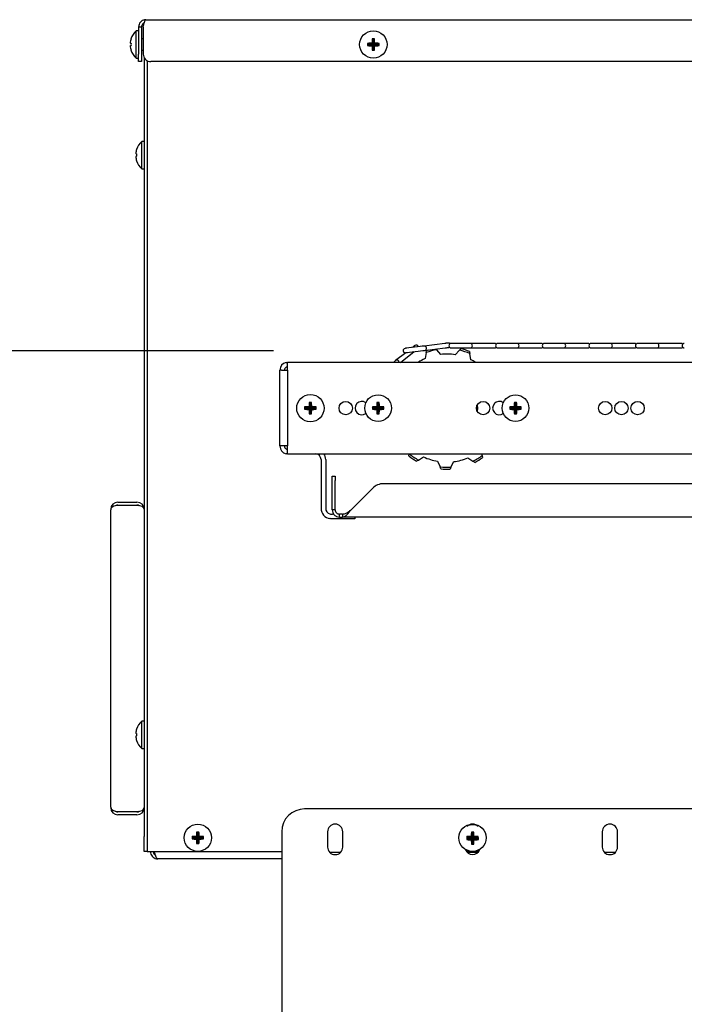
# Model space of a CAD drawing. Extents: x 11 to 232, y 10 to 185.
# Drawn here: x 30 to 41, y 62 to 78 of the extents above; entities that cross this region are included whole.
import ezdxf

# ---------------------------------------------------------------- set-up
doc = ezdxf.new("R2010")
doc.units = 0
doc.header["$MEASUREMENT"] = 0
doc.layers.get('0').update_dxf_attribs({"linetype": 'CONTINUOUS'})
doc.layers.get('DEFPOINTS').update_dxf_attribs({"linetype": 'CONTINUOUS'})
doc.layers.add('OBJECT', color=7, linetype='CONTINUOUS')
doc.styles.get("Standard").update_dxf_attribs({"font": 'GOTHIC.TTF'})
doc.dimstyles.new('WEB_DRAWINGS', dxfattribs={"dimscale": 22, "dimtxt": 0.125, "dimasz": 0.25, "dimexe": 0.125, "dimexo": 0.125, "dimgap": 0.09, "dimtad": 0, "dimtih": 1, "dimtoh": 1, "dimdec": 3, "dimrnd": 0.03125, "dimzin": 0, "dimdsep": 46, "dimlunit": 5, "dimtxsty": 'Standard', "dimcen": 0.09, "dimadec": 0, "dimazin": 0, "dimtfac": 1, "dimtdec": 4, "dimtofl": 0, "dimtmove": 0, "dimatfit": 3, "dimfxl": 1, "dimtolj": 1, "dimtzin": 0, "dimarcsym": 0})

# ---------------------------------------------------------------- blocks, each defined once
blk = doc.blocks.new('*D54')
at = {"layer": 'DEFPOINTS', "color": 0}
for p in [(20.157, 73.057), (36.54, 73.057), (53, 21.011)]:
    blk.add_point(p, dxfattribs=at)
at = {"layer": 'OBJECT', "color": 0, "lineweight": -2}
for p, q in [((33.79, 73.057), (17.407, 73.057)), ((20.157, 67.557), (20.157, 53.122)), ((20.157, 26.511), (20.157, 40.946)), ((50.25, 21.011), (17.407, 21.011))]:
    blk.add_line(p, q, dxfattribs=at)
at = {"layer": 'OBJECT', "color": 0}
for points in [[(21.074, 67.557), (19.241, 67.557), (20.157, 73.057)], [(19.241, 26.511), (21.074, 26.511), (20.157, 21.011)]]:
    blk.add_solid(points, dxfattribs=at)
at = {"layer": 'OBJECT', "color": 0, "insert": (20.157, 47.034), "char_height": 2.75, "attachment_point": 5}
blk.add_mtext('\\A1;{52"\\P[1322mm]}', dxfattribs=at)

msp = doc.modelspace()

# ---------------------------------------------------------------- linework, layer by layer
at = {"color": 7, "linetype": 'Continuous'}
for p, q in [((31.6977, 78.4839), (51.4212, 78.4839)), ((31.5797, 78.3017), (31.5397, 78.3017)), ((31.5397, 78.0777), (31.5397, 78.3017)), ((31.5797, 78.3659), (31.6277, 78.3659)), ((31.5797, 78.3659), (31.5797, 77.9214)), ((31.6277, 78.3659), (31.6277, 77.9214)), ((31.6556, 78.3659), (31.6556, 77.9214)), ((31.6556, 78.1717), (31.6277, 78.1717)), ((35.4232, 78.1528), (35.4046, 78.1713)), ((35.4232, 78.1528), (35.4232, 78.0778)), ((35.4233, 78.1528), (35.4232, 78.1528)), ((35.4233, 78.1528), (35.4419, 78.1713)), ((35.4233, 78.0778), (35.4233, 78.1528)), ((31.4414, 78.0556), (31.4553, 78.0591)), ((31.5397, 77.8537), (31.5397, 78.0777)), ((31.6277, 77.9837), (31.6556, 77.9837)), ((35.3482, 78.0778), (35.3296, 78.0963)), ((35.3482, 78.0776), (35.3296, 78.0591)), ((35.4232, 78.0778), (35.3482, 78.0778)), ((35.3482, 78.0778), (35.3482, 78.0776)), ((35.3482, 78.0776), (35.4232, 78.0776)), ((35.4232, 78.0778), (35.4011, 78.0998)), ((35.4232, 78.0776), (35.4011, 78.0556)), ((35.4232, 78.0026), (35.4046, 77.9841)), ((35.4232, 78.0776), (35.4232, 78.0026)), ((35.4232, 78.0026), (35.4233, 78.0026)), ((35.4233, 78.0778), (35.4453, 78.0998)), ((35.4983, 78.0778), (35.4233, 78.0778)), ((35.4233, 78.0026), (35.4233, 78.0776)), ((35.4233, 78.0776), (35.4453, 78.0556)), ((35.4233, 78.0776), (35.4983, 78.0776)), ((35.4233, 78.0026), (35.4419, 77.9841)), ((35.4983, 78.0778), (35.5169, 78.0963)), ((35.4983, 78.0776), (35.4983, 78.0778)), ((35.4983, 78.0776), (35.5169, 78.0591)), ((31.5397, 77.8537), (31.5797, 77.8537)), ((31.5797, 77.7964), (31.5797, 77.9214)), ((31.6277, 77.7964), (31.5797, 77.7964)), ((31.6277, 77.9214), (31.6277, 77.7964)), ((31.6704, 77.8624), (31.6704, 65.0999)), ((31.7184, 77.813), (31.7184, 65.0999)), ((31.7184, 77.813), (31.7184, 64.8499)), ((51.3922, 77.7964), (31.7806, 77.7964)), ((31.6704, 76.4889), (31.6304, 76.4889)), ((31.6304, 76.0409), (31.6304, 76.4889)), ((31.5459, 76.2462), (31.532, 76.2428)), ((31.6304, 76.0409), (31.6704, 76.0409)), ((36.5916, 73.1774), (36.2535, 73.1359)), ((36.2622, 73.0644), (36.6004, 73.106)), ((37.011, 73.1774), (36.698, 73.1774)), ((36.698, 73.1054), (37.011, 73.1054)), ((37.3517, 73.1774), (37.011, 73.1774)), ((37.011, 73.1054), (37.3517, 73.1054)), ((37.4095, 73.1774), (37.3517, 73.1774)), ((37.3517, 73.1054), (37.4095, 73.1054)), ((37.7745, 73.1774), (37.4615, 73.1774)), ((37.4615, 73.1054), (37.7745, 73.1054)), ((38.1152, 73.1774), (37.7745, 73.1774)), ((37.7745, 73.1054), (38.1152, 73.1054)), ((38.173, 73.1774), (38.1152, 73.1774)), ((38.1152, 73.1054), (38.173, 73.1054)), ((38.538, 73.1774), (38.225, 73.1774)), ((38.225, 73.1054), (38.538, 73.1054)), ((38.8787, 73.1774), (38.538, 73.1774)), ((38.538, 73.1054), (38.8787, 73.1054)), ((38.9365, 73.1774), (38.8787, 73.1774)), ((38.8787, 73.1054), (38.9365, 73.1054)), ((39.3015, 73.1774), (38.9885, 73.1774)), ((38.9885, 73.1054), (39.3015, 73.1054)), ((39.6422, 73.1774), (39.3015, 73.1774)), ((39.3015, 73.1054), (39.6422, 73.1054)), ((39.7, 73.1774), (39.6422, 73.1774)), ((39.6422, 73.1054), (39.7, 73.1054)), ((40.065, 73.1774), (39.752, 73.1774)), ((39.752, 73.1054), (40.065, 73.1054)), ((40.4057, 73.1774), (40.065, 73.1774)), ((40.065, 73.1054), (40.4057, 73.1054)), ((40.4635, 73.1774), (40.4057, 73.1774)), ((40.4057, 73.1054), (40.4635, 73.1054)), ((35.9533, 73.0265), (35.7882, 72.8975)), ((35.8678, 72.8684), (36.092, 73.0435)), ((36.2883, 73.0275), (36.2707, 72.9287)), ((36.2883, 73.0275), (36.2944, 73.0616)), ((36.4503, 73.0875), (36.4616, 73.0742)), ((36.5265, 72.9977), (36.4616, 73.0742)), ((36.8335, 73.066), (36.7653, 72.9924)), ((36.8335, 73.066), (36.8571, 73.0914)), ((37, 73.046), (37.0046, 73.0116)), ((37.0178, 72.9121), (37.0046, 73.0116)), ((34.0172, 72.7394), (34.0172, 72.8684)), ((51.4692, 72.8684), (34.0172, 72.8684)), ((33.8927, 71.4974), (33.8927, 72.7394)), ((33.9213, 72.7394), (33.8927, 72.7394)), ((33.9213, 72.7394), (34.0172, 72.7394)), ((34.0172, 72.7394), (34.0172, 71.4974)), ((34.3172, 72.1184), (34.2986, 72.137)), ((34.3922, 72.1184), (34.3701, 72.1405)), ((34.3922, 72.1934), (34.3736, 72.212)), ((34.3922, 72.1934), (34.3922, 72.1184)), ((34.3923, 72.1934), (34.3922, 72.1934)), ((34.3923, 72.1934), (34.4109, 72.212)), ((34.3923, 72.1184), (34.3923, 72.1934)), ((34.3923, 72.1184), (34.4143, 72.1405)), ((34.4673, 72.1184), (34.4859, 72.137)), ((35.4264, 72.1184), (35.408, 72.1368)), ((35.5014, 72.1184), (35.4794, 72.1404)), ((35.5014, 72.1934), (35.483, 72.2118)), ((35.5014, 72.1934), (35.5014, 72.1184)), ((35.5015, 72.1934), (35.5014, 72.1934)), ((35.5015, 72.1934), (35.52, 72.2118)), ((35.5015, 72.1184), (35.5015, 72.1934)), ((35.5015, 72.1184), (35.5236, 72.1404)), ((35.5765, 72.1184), (35.595, 72.1368)), ((37.6764, 72.1184), (37.658, 72.1368)), ((37.7514, 72.1184), (37.7294, 72.1404)), ((37.7514, 72.1934), (37.733, 72.2118)), ((37.7514, 72.1934), (37.7514, 72.1184)), ((37.7515, 72.1934), (37.7514, 72.1934)), ((37.7515, 72.1934), (37.77, 72.2118)), ((37.7515, 72.1184), (37.7515, 72.1934)), ((37.7515, 72.1184), (37.7736, 72.1404)), ((37.8265, 72.1184), (37.845, 72.1368)), ((34.3172, 72.1183), (34.2986, 72.0997)), ((34.3922, 72.1184), (34.3172, 72.1184)), ((34.3172, 72.1184), (34.3172, 72.1183)), ((34.3172, 72.1183), (34.3922, 72.1183)), ((34.3922, 72.1183), (34.3701, 72.0963)), ((34.3922, 72.0433), (34.3736, 72.0247)), ((34.3922, 72.1183), (34.3922, 72.0433)), ((34.3922, 72.0433), (34.3923, 72.0433)), ((34.4673, 72.1184), (34.3923, 72.1184)), ((34.3923, 72.0433), (34.3923, 72.1183)), ((34.3923, 72.1183), (34.4143, 72.0963)), ((34.3923, 72.1183), (34.4673, 72.1183)), ((34.3923, 72.0433), (34.4109, 72.0247)), ((34.4673, 72.1183), (34.4673, 72.1184)), ((34.4673, 72.1183), (34.4859, 72.0997)), ((35.4264, 72.1183), (35.408, 72.0999)), ((35.5014, 72.1184), (35.4264, 72.1184)), ((35.4264, 72.1184), (35.4264, 72.1183)), ((35.4264, 72.1183), (35.5014, 72.1183)), ((35.5014, 72.1183), (35.4794, 72.0963)), ((35.5014, 72.0433), (35.483, 72.0249)), ((35.5014, 72.1183), (35.5014, 72.0433)), ((35.5014, 72.0433), (35.5015, 72.0433)), ((35.5765, 72.1184), (35.5015, 72.1184)), ((35.5015, 72.0433), (35.5015, 72.1183)), ((35.5015, 72.1183), (35.5236, 72.0963)), ((35.5015, 72.1183), (35.5765, 72.1183)), ((35.5015, 72.0433), (35.52, 72.0249)), ((35.5765, 72.1183), (35.5765, 72.1184)), ((35.5765, 72.1183), (35.595, 72.0999)), ((37.6764, 72.1183), (37.658, 72.0999)), ((37.7514, 72.1184), (37.6764, 72.1184)), ((37.6764, 72.1184), (37.6764, 72.1183)), ((37.6764, 72.1183), (37.7514, 72.1183)), ((37.7514, 72.1183), (37.7294, 72.0963)), ((37.7514, 72.0433), (37.733, 72.0249)), ((37.7514, 72.1183), (37.7514, 72.0433)), ((37.7514, 72.0433), (37.7515, 72.0433)), ((37.8265, 72.1184), (37.7515, 72.1184)), ((37.7515, 72.0433), (37.7515, 72.1183)), ((37.7515, 72.1183), (37.7736, 72.0963)), ((37.7515, 72.1183), (37.8265, 72.1183)), ((37.7515, 72.0433), (37.77, 72.0249)), ((37.8265, 72.1183), (37.8265, 72.1184)), ((37.8265, 72.1183), (37.845, 72.0999)), ((33.9213, 71.4974), (33.8927, 71.4974)), ((34.0172, 71.4974), (33.9213, 71.4974)), ((34.0172, 71.3684), (34.0172, 71.4974)), ((34.0172, 71.3684), (51.4692, 71.3684)), ((36.0067, 71.3336), (36.012, 71.3678)), ((36.0121, 71.3684), (36.012, 71.3678)), ((37.2071, 71.3413), (37.2041, 71.3684)), ((37.2071, 71.3413), (37.2109, 71.3069)), ((34.5677, 71.2744), (34.5677, 70.4749)), ((34.6427, 71.2744), (34.6427, 70.4749)), ((36.1609, 71.2674), (36.1311, 71.2497)), ((36.1609, 71.2674), (36.2471, 71.3188)), ((36.4746, 71.2465), (36.5154, 71.1547)), ((36.6948, 71.1508), (36.7396, 71.2406)), ((36.9701, 71.3028), (37.054, 71.2476)), ((37.0829, 71.2286), (37.054, 71.2476)), ((34.7495, 71.0046), (34.7975, 71.0046)), ((34.7495, 70.9314), (34.7495, 71.0046)), ((34.7975, 71.0046), (34.7975, 70.9314)), ((36.5294, 71.1231), (36.5154, 71.1547)), ((36.6948, 71.1508), (36.6794, 71.1198)), ((34.7495, 70.4516), (34.7495, 70.9314)), ((34.7975, 70.4516), (34.7975, 70.9314)), ((49.3823, 70.8796), (35.5897, 70.8796)), ((35.4129, 70.8064), (35.0581, 70.4516)), ((31.2404, 70.5774), (31.5524, 70.5774)), ((31.2404, 70.5294), (31.5524, 70.5294)), ((31.5524, 70.5223), (31.2404, 70.5223)), ((31.1224, 70.4594), (31.123, 70.4594)), ((31.1224, 70.4594), (31.1224, 70.4523)), ((31.1224, 65.5774), (31.1224, 70.4523)), ((34.7367, 70.3809), (34.755, 70.3809)), ((34.7975, 70.4516), (34.7495, 70.4516)), ((34.7756, 70.3809), (34.755, 70.3809)), ((34.9172, 70.3816), (34.8675, 70.3816)), ((34.8675, 70.3336), (34.8675, 70.3816)), ((34.9172, 70.3816), (34.9172, 70.3336)), ((34.755, 70.3059), (34.7367, 70.3059)), ((35.0994, 70.3059), (34.755, 70.3059)), ((34.8675, 70.3336), (34.9172, 70.3336)), ((49.8498, 70.3336), (34.9172, 70.3336)), ((35.1177, 70.3059), (35.0994, 70.3059)), ((35.1177, 70.3336), (35.1177, 70.3059)), ((31.6704, 66.9889), (31.6304, 66.9889)), ((31.6304, 66.5409), (31.6304, 66.9889)), ((31.5459, 66.7462), (31.532, 66.7428)), ((31.6304, 66.5409), (31.6704, 66.5409)), ((31.1224, 65.5774), (31.1224, 65.5704)), ((31.1224, 65.5704), (31.123, 65.5704)), ((31.2404, 65.5074), (31.5524, 65.5074)), ((31.5524, 65.5004), (31.2404, 65.5004)), ((31.5524, 65.4524), (31.2404, 65.4524)), ((31.6704, 64.8499), (31.6704, 65.0999)), ((32.4734, 65.0774), (32.4548, 65.096)), ((32.4734, 65.0773), (32.4548, 65.0587)), ((32.5484, 65.0774), (32.4734, 65.0774)), ((32.4734, 65.0774), (32.4734, 65.0773)), ((32.4734, 65.0773), (32.5484, 65.0773)), ((32.5484, 65.0774), (32.5264, 65.0995)), ((32.5484, 65.0773), (32.5264, 65.0553)), ((32.5484, 65.1524), (32.5298, 65.171)), ((32.5484, 65.1524), (32.5484, 65.0774)), ((32.5485, 65.1524), (32.5484, 65.1524)), ((32.5484, 65.0773), (32.5484, 65.0023)), ((32.5485, 65.1524), (32.5671, 65.171)), ((32.5485, 65.0774), (32.5485, 65.1524)), ((32.5485, 65.0774), (32.5706, 65.0995)), ((32.6235, 65.0774), (32.5485, 65.0774)), ((32.5485, 65.0023), (32.5485, 65.0773)), ((32.5485, 65.0773), (32.5706, 65.0553)), ((32.5485, 65.0773), (32.6235, 65.0773)), ((32.6235, 65.0774), (32.6421, 65.096)), ((32.6235, 65.0773), (32.6235, 65.0774)), ((32.6235, 65.0773), (32.6421, 65.0587)), ((36.9734, 65.0774), (36.9549, 65.096)), ((36.9734, 65.0773), (36.9549, 65.0587)), ((37.0484, 65.0774), (36.9734, 65.0774)), ((36.9734, 65.0774), (36.9734, 65.0773)), ((36.9734, 65.0773), (37.0484, 65.0773)), ((37.0484, 65.0774), (37.0264, 65.0995)), ((37.0484, 65.0773), (37.0264, 65.0553)), ((37.0484, 65.1524), (37.0298, 65.171)), ((37.0484, 65.1524), (37.0484, 65.0774)), ((37.0485, 65.1524), (37.0484, 65.1524)), ((37.0484, 65.0773), (37.0484, 65.0023)), ((37.0485, 65.1524), (37.0671, 65.171)), ((37.0485, 65.0774), (37.0485, 65.1524)), ((37.0485, 65.0774), (37.0706, 65.0995)), ((37.1235, 65.0774), (37.0485, 65.0774)), ((37.0485, 65.0023), (37.0485, 65.0773)), ((37.0485, 65.0773), (37.0706, 65.0553)), ((37.0485, 65.0773), (37.1235, 65.0773)), ((37.1235, 65.0774), (37.1421, 65.096)), ((37.1235, 65.0773), (37.1235, 65.0774)), ((37.1235, 65.0773), (37.1421, 65.0587)), ((32.5484, 65.0023), (32.5298, 64.9837)), ((32.5484, 65.0023), (32.5485, 65.0023)), ((32.5485, 65.0023), (32.5671, 64.9837)), ((37.0484, 65.0023), (37.0298, 64.9837)), ((37.0484, 65.0023), (37.0485, 65.0023)), ((37.0485, 65.0023), (37.0671, 64.9837)), ((31.7184, 64.8499), (31.6704, 64.8499)), ((31.7184, 64.8499), (31.8364, 64.8499)), ((31.8364, 64.8499), (33.9232, 64.8499)), ((33.9232, 64.7319), (31.8922, 64.7319))]:
    msp.add_line(p, q, dxfattribs=at)
for p, q in [((51.0482, 65.5501), (34.2982, 65.5501)), ((33.9232, 65.1751), (33.9232, 58.9251)), ((34.6732, 65.1751), (34.6732, 64.9251)), ((34.9232, 64.9251), (34.9232, 65.1751)), ((36.9744, 65.0649), (36.9558, 65.0835)), ((36.9744, 65.0648), (36.9558, 65.0462)), ((37.0494, 65.0649), (36.9744, 65.0649)), ((36.9744, 65.0649), (36.9744, 65.0648)), ((36.9744, 65.0648), (37.0494, 65.0648)), ((37.0494, 65.0649), (37.0274, 65.087)), ((37.0494, 65.0648), (37.0274, 65.0428)), ((37.0494, 65.1399), (37.0308, 65.1585)), ((37.0494, 65.1399), (37.0494, 65.0649)), ((37.0495, 65.1399), (37.0494, 65.1399)), ((37.0494, 65.0648), (37.0494, 64.9898)), ((37.0495, 65.1399), (37.0681, 65.1585)), ((37.0495, 65.0649), (37.0495, 65.1399)), ((37.0495, 65.0649), (37.0716, 65.087)), ((37.1245, 65.0649), (37.0495, 65.0649)), ((37.0495, 64.9898), (37.0495, 65.0648)), ((37.0495, 65.0648), (37.0716, 65.0428)), ((37.0495, 65.0648), (37.1245, 65.0648)), ((37.1245, 65.0649), (37.1431, 65.0835)), ((37.1245, 65.0648), (37.1245, 65.0649)), ((37.1245, 65.0648), (37.1431, 65.0462)), ((39.1732, 65.1751), (39.1732, 64.9251)), ((39.4232, 64.9251), (39.4232, 65.1751)), ((37.0494, 64.9898), (37.0308, 64.9712)), ((37.0494, 64.9898), (37.0495, 64.9898)), ((37.0495, 64.9898), (37.0681, 64.9712)), ((34.8873, 64.8374), (34.7092, 64.8374)), ((37.1373, 64.8374), (36.9592, 64.8374)), ((39.3873, 64.8374), (39.2092, 64.8374))]:
    msp.add_line(p, q)
at = {"color": 7, "linetype": 'Continuous', "flags": 128}
for points in [[(31.4553, 78.0963), (31.4526, 78.097), (31.4502, 78.0976), (31.4481, 78.0981), (31.4462, 78.0986), (31.4446, 78.099), (31.4432, 78.0993), (31.4422, 78.0996), (31.4414, 78.0998)], [(31.5459, 76.3585), (31.5457, 76.3585), (31.5455, 76.3586), (31.5454, 76.3586), (31.5454, 76.3586)], [(31.5459, 76.2835), (31.5433, 76.2842), (31.5408, 76.2848), (31.5387, 76.2853), (31.5368, 76.2858), (31.5352, 76.2862), (31.5339, 76.2865), (31.5328, 76.2868), (31.532, 76.287)], [(36.2535, 73.1359), (36.2459, 73.135), (36.2238, 73.1323), (36.1894, 73.128), (36.1461, 73.1227), (36.0981, 73.1168), (36.0501, 73.1109), (36.0068, 73.1056), (35.9725, 73.1014), (35.9504, 73.0987), (35.9428, 73.0978)], [(36.1022, 73.1429), (36.1013, 73.1421), (36.0986, 73.14), (36.0942, 73.1366), (36.0884, 73.1321), (36.0814, 73.1266), (36.0735, 73.1204), (36.0651, 73.1139), (36.0634, 73.1126)], [(36.649, 73.1845), (36.6479, 73.1843), (36.6444, 73.1839), (36.6389, 73.1832), (36.6316, 73.1823), (36.6228, 73.1813), (36.6128, 73.18), (36.6023, 73.1787), (36.5916, 73.1774)], [(36.6004, 73.106), (36.6111, 73.1073), (36.6216, 73.1086), (36.6315, 73.1098), (36.6404, 73.1109), (36.6477, 73.1118), (36.6532, 73.1125), (36.6566, 73.1129), (36.6578, 73.113)], [(36.6578, 73.113), (36.6711, 73.1174), (36.6715, 73.1176)], [(35.9516, 73.0263), (35.9592, 73.0272), (35.9812, 73.0299), (36.0156, 73.0342), (36.0589, 73.0395), (36.1069, 73.0454), (36.1549, 73.0513), (36.1982, 73.0566), (36.2326, 73.0608), (36.2546, 73.0635), (36.2622, 73.0644)], [(36.2944, 73.0616), (36.3121, 73.0677), (36.3267, 73.0724)], [(35.7882, 72.8975), (35.7821, 72.8928), (35.7646, 72.8791), (35.7508, 72.8684)], [(37.1245, 72.1708), (37.1272, 72.1184), (37.1245, 72.0659)], [(31.5459, 66.7835), (31.5433, 66.7842), (31.5408, 66.7848), (31.5387, 66.7853), (31.5368, 66.7858), (31.5352, 66.7862), (31.5339, 66.7865), (31.5328, 66.7868), (31.532, 66.787)], [(31.5454, 66.6711), (31.5454, 66.6711), (31.5455, 66.6711), (31.5457, 66.6712), (31.5459, 66.6712)]]:
    msp.add_lwpolyline(points, dxfattribs=at)
at = {"color": 7, "linetype": 'Continuous'}
for centre, radius in [((35.4232, 78.0777), 0.224), ((34.3922, 72.1184), 0.224), ((35.5015, 72.1184), 0.2188), ((37.7515, 72.1184), 0.2187), ((34.9705, 72.1184), 0.1094), ((37.2205, 72.1184), 0.1094), ((39.2205, 72.1184), 0.1094), ((39.486, 72.1184), 0.1094), ((39.7515, 72.1184), 0.1094), ((32.5485, 65.0774), 0.224), ((37.0485, 65.0774), 0.224)]:
    msp.add_circle(centre, radius, dxfattribs=at)
for centre, radius, start, end in [((31.7406, 78.0777), 0.3009, 131.8853, 161.84105), ((31.7454, 78.0777), 0.3048, 162.12219, 175.85281), ((31.4508, 78.1544), 0.0175, 75.13722, 77.01698), ((36.5521, 78.0798), 1.1511, 175.44146, 179.00661), ((35.4232, 76.9134), 1.258, 89.15149, 90.84851), ((34.2885, 78.0795), 1.157, 1.00629, 4.55313), ((31.7453, 78.0776), 0.3047, 184.14547, 197.87952), ((31.764, 78.0777), 0.3093, 176.54631, 183.45369), ((31.4653, 77.9432), 0.0421, 103.75749, 104.54146), ((31.7406, 78.0777), 0.3009, 198.15895, 228.1147), ((36.5439, 78.0777), 1.2145, 179.12105, 180.87895), ((35.4213, 76.9446), 1.1554, 91.00189, 94.55379), ((35.4211, 79.207), 1.1516, 265.44032, 269.004), ((36.5518, 78.0755), 1.1508, 180.99294, 184.55898), ((35.4232, 79.2163), 1.2324, 269.13384, 270.86616), ((34.2888, 78.0759), 1.1568, 355.44642, 358.99415), ((35.4251, 76.9445), 1.1555, 85.44631, 88.99765), ((35.4253, 79.2071), 1.1517, 270.99646, 274.55958), ((34.3025, 78.0777), 1.2145, 359.12105, 0.87895), ((31.7806, 77.9214), 0.125, 180, 270), ((31.8313, 76.2649), 0.3009, 131.8853, 161.84105), ((31.8355, 76.265), 0.3042, 162.10934, 175.86566), ((31.8355, 76.2647), 0.3043, 184.13605, 197.88894), ((31.8537, 76.2649), 0.3084, 176.53665, 183.46335), ((31.5745, 76.0538), 0.1208, 103.67384, 103.94883), ((31.8313, 76.2649), 0.3009, 198.15895, 228.1147), ((36.1244, 73.1145), 0.036, 15.81866, 128), ((36.2579, 73.1002), 0.036, 277, 97), ((36.6534, 73.1487), 0.036, 40.92951, 97), ((36.698, 73.1414), 0.036, 90, 270), ((37.011, 73.1414), 0.036, 270, 90), ((37.4095, 73.1414), 0.036, 43.76174, 90), ((37.4095, 73.1414), 0.036, 270, 316.23826), ((37.4615, 73.1414), 0.036, 90, 270), ((37.7745, 73.1414), 0.036, 270, 90), ((38.173, 73.1414), 0.036, 43.76606, 90), ((38.173, 73.1414), 0.036, 270, 316.23395), ((38.225, 73.1414), 0.036, 90, 270), ((38.538, 73.1414), 0.036, 270, 90), ((38.9365, 73.1414), 0.036, 43.76174, 90), ((38.9365, 73.1414), 0.036, 270, 316.23826), ((38.9885, 73.1414), 0.036, 90, 270), ((39.3015, 73.1414), 0.036, 270, 90), ((39.7, 73.1414), 0.036, 43.75958, 90), ((39.7, 73.1414), 0.036, 270, 316.24041), ((39.752, 73.1414), 0.036, 90, 270), ((40.065, 73.1414), 0.036, 270, 90), ((40.4635, 73.1414), 0.036, 43.75958, 90), ((40.4635, 73.1414), 0.036, 270, 316.24041), ((40.5155, 73.1414), 0.036, 90, 270), ((35.9472, 73.062), 0.036, 97, 277), ((36.6265, 72.1184), 0.97, 99.78538, 110.40372), ((36.6265, 72.1184), 0.885, 80.97783, 96.48399), ((36.6265, 72.1184), 0.97, 67.0581, 77.67644), ((36.6265, 72.1184), 1, 68.06605, 76.6685), ((34.0217, 72.7394), 0.129, 101.57701, 180), ((34.0217, 72.7394), 0.054, 118.64713, 180), ((35.8103, 72.8692), 0.036, 358.7331, 128), ((36.6265, 72.1184), 0.885, 113.7051, 122.06379), ((36.6265, 72.1184), 0.885, 57.93621, 63.75672), ((35.5131, 72.1184), 1.2147, 179.12113, 180.87887), ((34.3903, 70.9861), 1.1546, 90.99873, 94.55319), ((35.524, 72.1204), 1.1541, 175.44602, 179.00205), ((34.3922, 70.9797), 1.2324, 89.13384, 90.86616), ((33.2622, 72.1204), 1.1524, 0.99907, 4.56036), ((34.3942, 70.9856), 1.155, 85.44746, 89.00061), ((33.2206, 72.1184), 1.2654, 359.15635, 0.84365), ((35.236, 72.1184), 0.1094, 53.432, 306.568), ((36.603, 72.1184), 1.1952, 179.11399, 180.88601), ((35.4994, 71.0346), 1.106, 91.03792, 94.74211), ((36.581, 72.1206), 1.1018, 175.25084, 178.96875), ((35.5015, 71.0301), 1.1819, 89.10408, 90.89592), ((34.418, 72.1204), 1.1057, 1.03781, 4.74261), ((35.5035, 71.0351), 1.1055, 85.25705, 88.96253), ((34.413, 72.1184), 1.1821, 359.10422, 0.89578), ((37.486, 72.1184), 0.1094, 53.43199, 306.56801), ((38.853, 72.1184), 1.1952, 179.11399, 180.88601), ((37.7494, 71.0346), 1.106, 91.03792, 94.74211), ((38.8281, 72.1208), 1.0989, 175.24581, 178.97378), ((37.7515, 71.0301), 1.1819, 89.10408, 90.89592), ((36.668, 72.1204), 1.1057, 1.03781, 4.74261), ((37.7535, 71.0348), 1.1058, 85.2575, 88.96209), ((36.663, 72.1184), 1.1821, 359.10422, 0.89578), ((34.3903, 73.2515), 1.1554, 265.44621, 268.99811), ((35.5241, 72.1164), 1.1541, 180.99818, 184.55393), ((34.3922, 73.257), 1.2324, 269.13384, 270.86616), ((33.2621, 72.1164), 1.1524, 355.43969, 359.0007), ((34.3941, 73.2519), 1.1558, 271.00254, 274.55314), ((35.4994, 73.2021), 1.106, 265.25789, 268.96208), ((36.5813, 72.1161), 1.1021, 181.03148, 184.74875), ((35.5015, 73.213), 1.1883, 269.10892, 270.89108), ((34.4178, 72.1163), 1.106, 355.25781, 358.96197), ((35.5035, 73.2016), 1.1055, 271.03747, 274.74295), ((37.7494, 73.2021), 1.106, 265.25789, 268.96208), ((38.8283, 72.116), 1.0991, 181.02645, 184.75377), ((37.7515, 73.213), 1.1883, 269.10892, 270.89108), ((36.6678, 72.1163), 1.106, 355.25781, 358.96197), ((37.7535, 73.2019), 1.1058, 271.03791, 274.7425), ((34.0217, 71.4974), 0.129, 180, 258.42299), ((34.0217, 71.4974), 0.054, 180, 241.35287), ((34.4737, 71.2744), 0.094, 0, 90), ((34.4737, 71.2744), 0.169, 0, 33.79431), ((36.6265, 72.1184), 1, 231.70241, 240.30486), ((36.6265, 72.1184), 0.97, 230.69447, 241.31281), ((36.6265, 72.1184), 0.97, 296.14901, 306.76735), ((36.6265, 72.1184), 0.885, 244.61419, 260.12035), ((36.6265, 72.1184), 0.885, 277.34147, 292.84763), ((36.6265, 72.1184), 1, 297.15696, 305.7594), ((36.6265, 72.1184), 0.97, 263.42174, 274.04008), ((36.6265, 72.1184), 1, 264.42969, 273.03213), ((35.5897, 70.6296), 0.25, 90, 135), ((31.2404, 70.4594), 0.118, 90, 180), ((31.2404, 70.4594), 0.07, 90, 121.96265), ((31.5524, 70.4594), 0.118, 0, 90), ((31.5524, 70.4594), 0.07, 58.81834, 90), ((34.7367, 70.4749), 0.169, 180, 261.18842), ((34.7367, 70.4749), 0.094, 180, 254.01367), ((31.8313, 66.7649), 0.3009, 131.8853, 161.84105), ((31.8355, 66.765), 0.3043, 162.11059, 175.86442), ((31.5686, 66.952), 0.0962, 256.01602, 256.36131), ((31.8355, 66.7647), 0.3043, 184.13515, 197.88984), ((31.8537, 66.7649), 0.3084, 176.53665, 183.46335), ((31.8313, 66.7649), 0.3009, 198.15895, 228.1147), ((31.2404, 65.5704), 0.118, 180, 270), ((31.5524, 65.5704), 0.118, 270, 360), ((31.2404, 65.5704), 0.07, 238.03867, 270), ((31.5524, 65.5704), 0.07, 270, 301.18004), ((33.6694, 65.0774), 1.2147, 179.12113, 180.87887), ((32.5467, 63.9421), 1.1575, 91.00517, 94.5505), ((32.5467, 66.2126), 1.1575, 265.4495, 268.99483), ((33.6803, 65.0794), 1.1541, 175.44607, 179.00182), ((33.6803, 65.0754), 1.1541, 180.99818, 184.55393), ((32.5485, 63.9387), 1.2324, 89.13384, 90.86616), ((31.4184, 65.0794), 1.1524, 0.9993, 4.56031), ((31.4184, 65.0754), 1.1524, 355.43969, 359.0007), ((32.5503, 63.9417), 1.158, 85.45015, 88.99417), ((32.5503, 66.213), 1.158, 271.00583, 274.54985), ((31.3769, 65.0774), 1.2654, 359.15635, 0.84365), ((38.1694, 65.0774), 1.2147, 179.12113, 180.87887), ((37.0467, 63.9421), 1.1575, 91.00517, 94.5505), ((37.0467, 66.2126), 1.1575, 265.4495, 268.99483), ((38.1771, 65.0795), 1.1509, 175.44106, 179.00683), ((38.1771, 65.0752), 1.1509, 180.99317, 184.55894), ((37.0485, 63.9387), 1.2324, 89.13384, 90.86616), ((35.914, 65.0791), 1.1568, 1.00608, 4.55353), ((35.914, 65.0756), 1.1568, 355.44647, 358.99392), ((37.0502, 63.9415), 1.1581, 85.4504, 88.99393), ((37.0502, 66.2132), 1.1581, 271.00607, 274.5496), ((35.8769, 65.0774), 1.2654, 359.15635, 0.84365), ((32.5485, 66.216), 1.2324, 269.13384, 270.86616), ((37.0485, 66.216), 1.2324, 269.13384, 270.86616)]:
    msp.add_arc(centre, radius, start, end, dxfattribs=at)
for centre, radius, start, end in [((34.2982, 65.1751), 0.375, 90, 180), ((34.7982, 65.1751), 0.125, 0, 180), ((37.0482, 65.1751), 0.125, 43.97541, 137.32394), ((37.0495, 65.0649), 0.224, 71.67306, 109.62629), ((39.2982, 65.1751), 0.125, 0, 180), ((38.1948, 65.0649), 1.2391, 179.13851, 180.86149), ((37.0475, 63.9326), 1.1545, 91.00031, 94.55498), ((37.0475, 66.1971), 1.1545, 265.44502, 268.99969), ((38.1817, 65.0668), 1.1545, 175.44502, 178.99969), ((38.1817, 65.0629), 1.1545, 181.00031, 184.55498), ((37.0495, 63.9195), 1.2391, 89.13851, 90.86149), ((35.9173, 65.0668), 1.1545, 1.00031, 4.55498), ((35.9173, 65.0629), 1.1545, 355.44502, 358.99969), ((37.0514, 63.9326), 1.1545, 85.44502, 88.99969), ((37.0514, 66.1971), 1.1545, 271.00031, 274.55498), ((35.9041, 65.0649), 1.2391, 359.13851, 0.86149), ((34.7982, 64.9251), 0.125, 180, 0), ((37.0482, 64.9251), 0.125, 198.7509, 340.22427), ((37.0495, 65.0649), 0.224, 239.23005, 299.74512), ((37.0495, 66.2102), 1.2391, 269.13851, 270.86149), ((39.2982, 64.9251), 0.125, 180, 0)]:
    msp.add_arc(centre, radius, start, end)
for centre, ratio, start_param, end_param in [((31.2404, 70.4523), 0.5932203, 1.5707963, 3.1415927), ((31.5524, 70.4594), 0.533296, 0, 1.5707963), ((31.2404, 65.5774), 0.5932203, 3.1415927, 4.712389), ((31.5524, 65.5704), 0.533296, 4.712389, 6.2831853)]:
    msp.add_ellipse(centre, major_axis=(0.118, 0), ratio=ratio, start_param=start_param, end_param=end_param, dxfattribs=at)
for points, knots in [([(31.6977, 78.4839), (31.6841, 78.4826), (31.6569, 78.4798), (31.6209, 78.4584), (31.5941, 78.4271), (31.5813, 78.3942), (31.5801, 78.3733), (31.5797, 78.3659)], [0, 0, 0, 0, 0.2201883, 0.4404019, 0.6606088, 0.8808152, 1, 1, 1, 1]), ([(31.6712, 78.43), (31.6648, 78.427), (31.6508, 78.4204), (31.6357, 78.4011), (31.6285, 78.3816), (31.6279, 78.3696), (31.6277, 78.3659)], [0, 0, 0, 0, 0.2541263, 0.5610093, 0.867905, 1, 1, 1, 1]), ([(31.6556, 78.3659), (31.6587, 78.3795), (31.6649, 78.4068), (31.6741, 78.4428), (31.6834, 78.4695), (31.6913, 78.4824), (31.6961, 78.4835), (31.6977, 78.4839)], [0, 0, 0, 0, 0.2201848, 0.4403871, 0.6606006, 0.8808091, 1, 1, 1, 1]), ([(33.9958, 72.8657), (34.0022, 72.8668), (34.0111, 72.8682), (34.0194, 72.8683), (34.0217, 72.8684)], [0, 0, 0, 0, 0.7171083, 1, 1, 1, 1]), ([(34.0217, 72.7934), (34.0172, 72.7931), (34.0084, 72.7926), (33.9999, 72.7886), (33.9958, 72.7867)], [0, 0, 0, 0, 0.5214133, 1, 1, 1, 1]), ([(33.9958, 71.45), (34.0003, 71.4479), (34.0088, 71.4441), (34.0176, 71.4436), (34.0217, 71.4434)], [0, 0, 0, 0, 0.52134876, 1, 1, 1, 1]), ([(34.0217, 71.3684), (34.0156, 71.3686), (34.0071, 71.3689), (33.9983, 71.3705), (33.9958, 71.371)], [0, 0, 0, 0, 0.717086, 1, 1, 1, 1]), ([(34.7108, 70.3845), (34.7167, 70.3831), (34.7256, 70.3811), (34.7339, 70.3809), (34.7367, 70.3809)], [0, 0, 0, 0, 0.6662744, 1, 1, 1, 1]), ([(34.7495, 70.4516), (34.7513, 70.4361), (34.7548, 70.4052), (34.7821, 70.3662), (34.8211, 70.3389), (34.852, 70.3354), (34.8675, 70.3336)], [0, 0, 0, 0, 0.2500001, 0.4999899, 0.749992, 1, 1, 1, 1]), ([(34.7975, 70.4516), (34.7985, 70.4424), (34.8006, 70.4241), (34.8168, 70.4009), (34.84, 70.3847), (34.8583, 70.3826), (34.8675, 70.3816)], [0, 0, 0, 0, 0.2499998, 0.4999849, 0.7499908, 1, 1, 1, 1]), ([(34.9172, 70.3816), (34.929, 70.3826), (34.9525, 70.3847), (34.9877, 70.4009), (35.0229, 70.4241), (35.0464, 70.4424), (35.0581, 70.4516)], [0, 0, 0, 0, 0.2500118, 0.5000069, 0.7500153, 1, 1, 1, 1]), ([(34.9172, 70.3336), (34.929, 70.3354), (34.9525, 70.3389), (34.9877, 70.3662), (35.0229, 70.4052), (35.0464, 70.4361), (35.0581, 70.4516)], [0, 0, 0, 0, 0.2499961, 0.5000022, 0.7500083, 1, 1, 1, 1]), ([(34.7367, 70.3059), (34.7304, 70.306), (34.7219, 70.3063), (34.7131, 70.3075), (34.7108, 70.3079)], [0, 0, 0, 0, 0.7450812, 1, 1, 1, 1]), ([(31.7742, 64.8499), (31.7757, 64.836), (31.7785, 64.8083), (31.8006, 64.7718), (31.833, 64.745), (31.8658, 64.7331), (31.8859, 64.7322), (31.8922, 64.7319)], [0, 0, 0, 0, 0.2242495, 0.4485453, 0.6728469, 0.8971433, 1, 1, 1, 1]), ([(31.8222, 64.8499), (31.8229, 64.8425), (31.8245, 64.8264), (31.836, 64.805), (31.8489, 64.7958), (31.8547, 64.7917)], [0, 0, 0, 0, 0.3168578, 0.6965484, 1, 1, 1, 1]), ([(31.8922, 64.7319), (31.8881, 64.7333), (31.8797, 64.7361), (31.8672, 64.7583), (31.8546, 64.7906), (31.8444, 64.8234), (31.8383, 64.8435), (31.8364, 64.8499)], [0, 0, 0, 0, 0.2242495, 0.44854, 0.6728364, 0.8971366, 1, 1, 1, 1])]:
    msp.add_open_spline(points, degree=3, knots=knots, dxfattribs=at)

# ---------------------------------------------------------------- dimensions: what is measured, and where the dimension line sits
at = {"layer": 'OBJECT'}
dim = msp.add_linear_dim(base=(20.1574, 73.0571), p1=(52.9996, 21.0106), p2=(36.5399, 73.0571), angle=90, text='{52"\\P[1322mm]}', dimstyle='WEB_DRAWINGS', override={"dimpost": '<>"\\X'}, dxfattribs=at)
dim.commit()
dim.dimension.update_dxf_attribs({"geometry": '*D54', "text_midpoint": (20.1574, 47.0339), "dimtype": 160})

doc.saveas('drawing.dxf')
